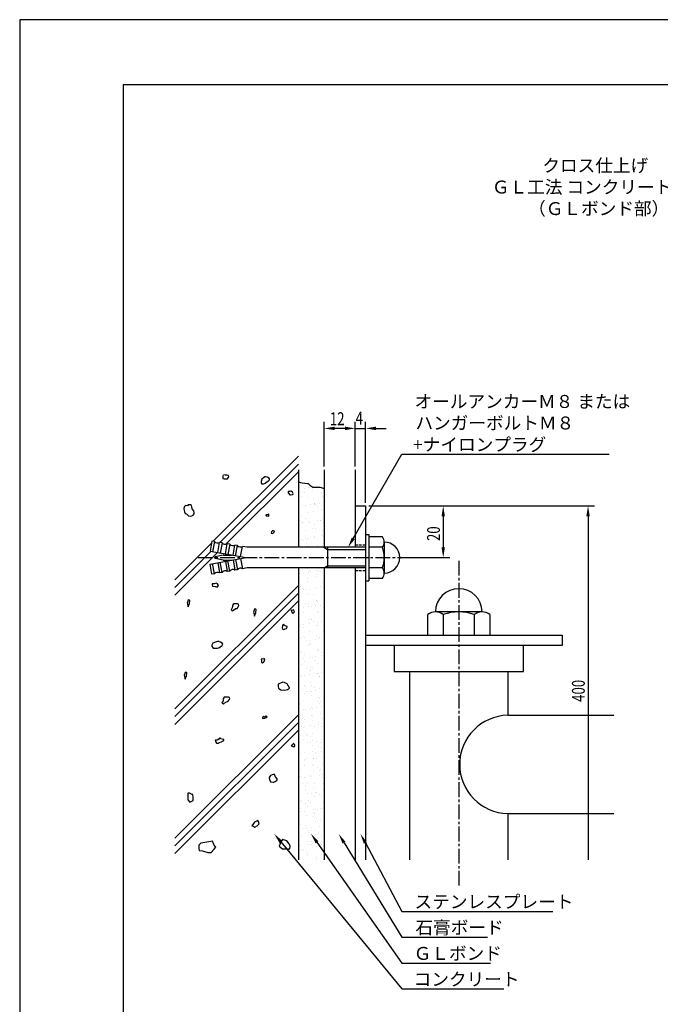
# Model space of a CAD drawing. Extents: x 0 to 420, y 0 to 594.
# Drawn here: x 0 to 248, y 213 to 594 of the extents above; entities that cross this region are included whole.
import ezdxf

# ---------------------------------------------------------------- set-up
doc = ezdxf.new("R2010")
doc.units = 0
doc.header["$LTSCALE"] = 0.3
doc.linetypes.add('CENTER2', pattern=[28.575, 19.05, -3.175, 3.175, -3.175])
doc.linetypes.add('HIDDEN2', pattern=[4.7625, 3.175, -1.5875])
doc.layers.get('0').update_dxf_attribs({"linetype": 'CONTINUOUS'})
doc.layers.get('DEFPOINTS').update_dxf_attribs({"color": 4, "linetype": 'CONTINUOUS'})
for name, color, linetype in [('BIS', 7, 'CONTINUOUS'), ('CENTER', 6, 'CENTER2'), ('DIMS', 1, 'CONTINUOUS'), ('GENKYO', 3, 'CONTINUOUS'), ('HATCH', 9, 'CONTINUOUS'), ('HIDDEN', 9, 'HIDDEN2'), ('MODEL', 7, 'CONTINUOUS'), ('TEXT', 7, 'CONTINUOUS'), ('TEXT2', 7, 'CONTINUOUS'), ('TITLE', 7, 'CONTINUOUS')]:
    doc.layers.add(name, color=color, linetype=linetype)
doc.styles.add('DIMS', font='romans.shx', dxfattribs={"width": 0.75, "bigfont": 'bigfont.shx'})
doc.styles.get("Standard").update_dxf_attribs({"font": 'romans.shx', "bigfont": 'bigfont.shx'})

# ---------------------------------------------------------------- blocks, each defined once
blk = doc.blocks.new('*U10')
at = {"layer": 'DIMS', "color": 7, "style": 'DIMS', "width": 0.75}
blk.add_text('400', height=5, rotation=90, dxfattribs=at).set_placement((218.5, 330.08))
blk = doc.blocks.new('*U11')
at = {"layer": 'DIMS', "color": 7, "style": 'DIMS', "width": 0.75}
blk.add_text('12', height=5, dxfattribs=at).set_placement((119.91, 437.12))
blk = doc.blocks.new('*U12')
at = {"layer": 'DIMS', "color": 7, "style": 'DIMS', "width": 0.75}
blk.add_text('4', height=5, dxfattribs=at).set_placement((129.88, 437.34))
blk = doc.blocks.new('*U13')
at = {"layer": 'DIMS', "color": 7, "style": 'DIMS', "width": 0.75}
blk.add_text('20', height=5, rotation=90, dxfattribs=at).set_placement((162.5, 392.3))

msp = doc.modelspace()

# ---------------------------------------------------------------- linework, layer by layer
at = {"layer": 'BIS'}
for p, q in [((133.75, 394.88), (133.75, 376.88)), ((133.75, 394.88), (134.95, 394.88)), ((134.95, 394.88), (134.95, 376.88)), ((140.27, 393.88), (134.95, 393.88)), ((74.3, 392.28), (73.6, 388.34)), ((75.28, 392.11), (74.3, 392.28)), ((75.28, 392.11), (74.59, 388.17)), ((76.56, 387.82), (77.25, 391.76)), ((78.24, 391.59), (77.25, 391.76)), ((78.24, 391.59), (77.54, 387.65)), ((79.51, 387.3), (80.21, 391.24)), ((81.19, 391.07), (80.21, 391.24)), ((81.19, 391.07), (80.5, 387.13)), ((82.47, 386.78), (83.16, 390.72)), ((84.15, 390.55), (83.16, 390.72)), ((83.45, 386.61), (84.15, 390.55)), ((85.42, 386.26), (86.11, 390.2)), ((87.95, 389.87), (86.11, 390.2)), ((133.75, 389.87), (87.95, 389.87)), ((117.56, 389.87), (118.95, 389.08)), ((118.95, 389.87), (118.95, 381.88)), ((118.95, 389.08), (133.75, 389.08)), ((140.27, 389.87), (134.95, 389.87)), ((140.95, 391.88), (140.95, 379.88)), ((73.6, 388.34), (87.6, 385.88)), ((73.6, 383.41), (87.6, 385.88)), ((78.68, 386.85), (75.57, 386.17)), ((78.68, 384.9), (75.57, 385.58)), ((78.89, 386.88), (81.93, 386.88)), ((78.89, 384.88), (81.93, 384.88)), ((82.47, 384.97), (83.16, 381.03)), ((83.45, 385.14), (84.15, 381.2)), ((85.42, 385.49), (86.11, 381.55)), ((74.3, 379.47), (73.6, 383.41)), ((75.28, 379.64), (74.59, 383.58)), ((76.56, 383.93), (77.25, 379.99)), ((78.24, 380.16), (77.54, 384.1)), ((79.51, 384.45), (80.21, 380.51)), ((81.19, 380.68), (80.5, 384.62)), ((84.15, 381.2), (83.16, 381.03)), ((87.95, 381.88), (86.11, 381.55)), ((133.75, 381.88), (87.95, 381.88)), ((117.56, 381.88), (118.95, 382.68)), ((118.95, 382.68), (133.75, 382.68)), ((140.27, 381.88), (134.95, 381.88)), ((75.28, 379.64), (74.3, 379.47)), ((78.24, 380.16), (77.25, 379.99)), ((81.19, 380.68), (80.21, 380.51)), ((134.95, 377.88), (140.27, 377.88)), ((133.75, 376.88), (134.95, 376.88))]:
    msp.add_line(p, q, dxfattribs=at)
for centre, radius, start, end in [((137.69, 391.88), 3.25, 322.1211, 37.8789), ((76.46, 393.04), 1.5, 218.1897, 301.8103), ((79.42, 392.52), 1.5, 218.1897, 301.8103), ((82.37, 391.99), 1.5, 218.1897, 301.8103), ((85.32, 391.47), 1.5, 218.1897, 301.8103), ((128.95, 385.88), 12, 340.5288, 19.4712), ((140.95, 385.88), 6, 270, 90), ((75.64, 385.88), 0.3, 102.4162, 257.5838), ((78.89, 385.88), 1, 90, 102.4162), ((78.89, 385.88), 1, 257.5838, 270), ((82.37, 379.76), 1.5, 58.1897, 141.8103), ((85.32, 380.28), 1.5, 58.1897, 141.8103), ((137.69, 379.88), 3.25, 322.1211, 37.8789), ((76.46, 378.71), 1.5, 58.1897, 141.8103), ((79.42, 379.23), 1.5, 58.1897, 141.8103)]:
    msp.add_arc(centre, radius, start, end, dxfattribs=at)
at = {"layer": 'CENTER'}
for p, q in [((68.95, 385.88), (151.95, 385.88)), ((169.75, 384.67), (169.75, 259))]:
    msp.add_line(p, q, dxfattribs=at)
at = {"layer": 'DEFPOINTS'}
for p, q in [((420, 594), (0, 594)), ((0, 594), (0, 0))]:
    msp.add_line(p, q, dxfattribs=at)
at = {"layer": 'DIMS'}
for p, q in [((117.75, 421.09), (117.75, 438.37)), ((129.75, 421.09), (129.75, 438.37)), ((129.75, 421.09), (129.75, 438.37)), ((133.75, 407.12), (133.75, 438.37)), ((125.75, 435.87), (121.75, 435.87)), ((125.75, 435.87), (121.75, 435.87)), ((129.75, 435.87), (133.75, 435.87)), ((137.75, 435.87), (141.75, 435.87)), ((135, 405.87), (222.25, 405.87)), ((135, 405.87), (166.25, 405.87)), ((163.75, 401.88), (163.75, 389.87)), ((219.75, 401.88), (219.75, 269)), ((152.05, 385.88), (166.25, 385.88))]:
    msp.add_line(p, q, dxfattribs=at)
for points in [[(121.75, 436.54), (121.75, 435.21), (117.75, 435.87)], [(125.75, 436.54), (125.75, 435.21), (129.75, 435.87)], [(125.75, 436.54), (125.75, 435.21), (129.75, 435.87)], [(137.75, 436.54), (137.75, 435.21), (133.75, 435.87)], [(163.08, 401.88), (164.42, 401.88), (163.75, 405.87)], [(219.08, 401.88), (220.42, 401.88), (219.75, 405.87)], [(163.08, 389.87), (164.42, 389.87), (163.75, 385.88)]]:
    msp.add_solid(points, dxfattribs=at)
at = {"layer": 'GENKYO'}
for p, q in [((107.75, 419.84), (107.75, 389.87)), ((117.75, 419.84), (117.75, 389.87)), ((129.75, 419.84), (129.75, 389.87)), ((107.75, 415.19), (108.55, 414.96)), ((108.55, 414.96), (109.22, 414.81)), ((109.22, 414.81), (110.25, 414.71)), ((110.25, 414.71), (111.29, 414.6)), ((111.29, 414.6), (111.5, 414.56)), ((111.5, 414.56), (112.13, 413.92)), ((112.13, 413.92), (112.94, 413.36)), ((112.94, 413.36), (113.39, 413.17)), ((113.39, 413.17), (114.41, 413.13)), ((114.41, 413.13), (115.04, 413.17)), ((115.04, 413.17), (116.02, 413.19)), ((116.02, 413.19), (116.17, 413.17)), ((116.17, 413.17), (117.33, 412.81)), ((117.33, 412.81), (117.75, 412.66)), ((107.75, 381.88), (107.75, 269)), ((117.75, 381.88), (117.75, 269)), ((129.75, 381.88), (129.75, 269))]:
    msp.add_line(p, q, dxfattribs=at)
at = {"layer": 'HATCH'}
for p, q in [((107.75, 425.1), (74.84, 392.19)), ((107.75, 422.1), (77.39, 391.74)), ((107.75, 419.1), (79.69, 391.04)), ((78.6, 417.69), (78.5, 416.7)), ((78.5, 416.7), (78.6, 416.5)), ((78.6, 416.5), (79, 416.4)), ((79.5, 417.79), (78.8, 417.89)), ((79, 416.4), (79.3, 416.3)), ((79.3, 416.3), (79.89, 416.3)), ((80.09, 417.79), (79.5, 417.79)), ((79.89, 416.3), (80.39, 416.3)), ((80.79, 417.59), (80.09, 417.79)), ((80.39, 416.3), (80.59, 416.7)), ((80.59, 416.7), (80.89, 417.2)), ((80.89, 417.2), (80.79, 417.59)), ((93.63, 416.2), (93.33, 415.31)), ((93.33, 415.31), (93.33, 414.91)), ((94.23, 416.8), (93.63, 416.2)), ((94.72, 417.2), (94.23, 416.8)), ((95.02, 417.2), (94.72, 417.1)), ((94.72, 417.1), (94.72, 417.2)), ((94.72, 417.2), (94.72, 417.2)), ((95.52, 417), (95.02, 417.2)), ((95.81, 417), (95.52, 417)), ((95.61, 415.21), (96.21, 415.61)), ((96.31, 416.8), (95.81, 417)), ((96.21, 415.61), (96.61, 416.01)), ((96.61, 416.3), (96.31, 416.8)), ((96.61, 416.01), (96.61, 416.3)), ((93.33, 414.91), (93.53, 414.62)), ((93.53, 414.62), (93.53, 414.42)), ((93.53, 414.42), (94.23, 414.42)), ((94.23, 414.42), (94.92, 414.72)), ((94.92, 414.72), (95.61, 415.21)), ((103.76, 411.43), (103.86, 410.94)), ((103.96, 411.43), (103.76, 411.43)), ((103.76, 411.43), (103.76, 411.43)), ((104.46, 411.43), (103.96, 411.43)), ((104.85, 411.53), (104.46, 411.43)), ((105.45, 411.14), (104.85, 411.53)), ((108.76, 411.53), (108.76, 411.53)), ((110.27, 412.77), (110.27, 412.77)), ((111.59, 412.94), (111.59, 412.94)), ((112.09, 412.86), (112.09, 412.86)), ((113.17, 412.18), (113.17, 412.18)), ((103.86, 410.94), (104.46, 410.14)), ((104.46, 410.14), (104.66, 410.14)), ((104.66, 410.14), (105.65, 410.24)), ((105.75, 410.74), (105.45, 411.14)), ((105.65, 410.24), (105.75, 410.74)), ((109.11, 409.71), (109.11, 409.71)), ((109.23, 411.1), (109.23, 411.1)), ((110.18, 410.96), (110.18, 410.96)), ((111.44, 409.08), (111.44, 409.08)), ((113.62, 408.58), (113.62, 408.58)), ((116.68, 410.93), (116.68, 410.93)), ((117.02, 409.72), (117.02, 409.72)), ((63.54, 405.27), (63.44, 404.87)), ((63.44, 404.87), (63.54, 404.17)), ((63.74, 405.66), (63.54, 405.27)), ((63.54, 404.17), (63.74, 403.58)), ((64.03, 405.86), (63.74, 405.66)), ((64.83, 405.96), (64.03, 406.06)), ((64.03, 406.06), (64.03, 405.86)), ((64.03, 405.86), (64.03, 405.86)), ((65.13, 406.26), (64.83, 405.96)), ((65.52, 406.36), (65.13, 406.26)), ((66.02, 406.26), (65.52, 406.36)), ((66.42, 406.06), (66.02, 406.26)), ((66.51, 405.56), (66.42, 406.06)), ((66.71, 404.87), (66.51, 405.56)), ((66.74, 404.81), (66.71, 404.87)), ((67.31, 403.98), (66.74, 404.81)), ((67.41, 403.18), (67.31, 403.98)), ((109.16, 406.04), (109.16, 406.04)), ((110.34, 406.07), (110.34, 406.07)), ((112.61, 406.5), (112.61, 406.5)), ((113.93, 406.67), (113.93, 406.67)), ((113.97, 406.76), (113.97, 406.76)), ((114.15, 406.5), (114.15, 406.5)), ((114.44, 406.33), (114.44, 406.33)), ((115.22, 405.82), (115.22, 405.82)), ((116, 406.94), (116, 406.94)), ((116.65, 404.31), (116.65, 404.31)), ((116.84, 406.04), (116.84, 406.04)), ((63.74, 403.58), (64.03, 402.98)), ((64.03, 402.98), (64.53, 402.78)), ((64.53, 402.78), (64.83, 402.39)), ((64.83, 402.39), (65.32, 402.09)), ((65.32, 402.09), (65.92, 401.89)), ((65.92, 401.89), (66.51, 401.99)), ((66.51, 401.99), (67.01, 402.29)), ((67.01, 402.29), (67.41, 402.78)), ((67.41, 402.78), (67.41, 403.18)), ((95.19, 402.37), (95.29, 402.07)), ((95.39, 402.37), (95.19, 402.37)), ((95.19, 402.37), (95.19, 402.37)), ((95.29, 402.07), (96.32, 401.96)), ((95.68, 402.37), (95.39, 402.37)), ((96.38, 402.66), (95.68, 402.37)), ((96.32, 401.96), (96.38, 401.97)), ((96.38, 402.37), (96.38, 402.66)), ((96.38, 401.97), (96.38, 402.37)), ((108.29, 400.13), (108.29, 400.13)), ((109.01, 402.08), (109.01, 402.08)), ((110.5, 401.18), (110.5, 401.18)), ((111.16, 403.35), (111.16, 403.35)), ((113.78, 403.69), (113.78, 403.69)), ((114.95, 400.23), (114.95, 400.23)), ((116.2, 400.14), (116.2, 400.14)), ((116.27, 400.4), (116.27, 400.4)), ((117, 401.15), (117, 401.15)), ((97.65, 396.21), (97.55, 396.11)), ((97.95, 396.21), (97.65, 396.21)), ((98.64, 396.01), (97.95, 396.21)), ((108.11, 399.33), (108.11, 399.33)), ((109.36, 399.44), (109.36, 399.44)), ((109.44, 399.5), (109.44, 399.5)), ((110.66, 396.28), (110.66, 396.28)), ((111.5, 399.78), (111.5, 399.78)), ((111.54, 399.76), (111.54, 399.76)), ((112.01, 399.33), (112.01, 399.33)), ((113.21, 396.99), (113.21, 396.99)), ((113.94, 398.8), (113.94, 398.8)), ((114.22, 397.31), (114.22, 397.31)), ((117.16, 396.25), (117.16, 396.25)), ((117.27, 399.46), (117.27, 399.46)), ((97.35, 395.91), (97.25, 395.32)), ((97.25, 395.32), (97.85, 395.22)), ((97.55, 396.11), (97.35, 395.91)), ((97.55, 396.11), (97.55, 396.11)), ((97.85, 395.22), (98.24, 395.61)), ((98.24, 395.61), (98.44, 395.81)), ((98.44, 395.81), (98.64, 396.01)), ((109.11, 392.76), (109.11, 392.76)), ((110.34, 393.77), (110.34, 393.77)), ((110.46, 393.06), (110.46, 393.06)), ((111.41, 393.08), (111.41, 393.08)), ((111.78, 393.24), (111.78, 393.24)), ((113.84, 393.51), (113.84, 393.51)), ((114.1, 393.9), (114.1, 393.9)), ((116.74, 394.99), (116.74, 394.99)), ((117.21, 394.56), (117.21, 394.56)), ((117.29, 393.96), (117.29, 393.96)), ((74.16, 391.51), (60, 377.35)), ((109.58, 392.33), (109.58, 392.33)), ((110.82, 391.39), (110.82, 391.39)), ((111.79, 390.31), (111.79, 390.31)), ((115.27, 390.63), (115.27, 390.63)), ((117.32, 391.36), (117.32, 391.36)), ((73.93, 388.29), (60, 374.35)), ((76.48, 387.84), (60, 371.35)), ((111.14, 381.6), (111.14, 381.6)), ((111.89, 380.99), (111.89, 380.99)), ((114.44, 381.05), (114.44, 381.05)), ((117.64, 381.57), (117.64, 381.57)), ((108.3, 379.63), (108.3, 379.63)), ((109.63, 379.8), (109.63, 379.8)), ((111.46, 377.89), (111.46, 377.89)), ((111.69, 380.07), (111.69, 380.07)), ((112.35, 380.56), (112.35, 380.56)), ((114.56, 378.54), (114.56, 378.54)), ((114.58, 379.22), (114.58, 379.22)), ((115.14, 380.53), (115.14, 380.53)), ((115.51, 380.36), (115.51, 380.36)), ((116.46, 380.7), (116.46, 380.7)), ((107.75, 375.1), (60, 327.35)), ((75.31, 375.8), (74.42, 375.8)), ((74.42, 375.8), (74.42, 375.4)), ((74.42, 375.4), (74.52, 374.81)), ((74.52, 374.81), (75.55, 374.73)), ((75.91, 376), (75.31, 375.8)), ((75.31, 375.8), (75.31, 375.8)), ((75.55, 374.73), (75.81, 374.71)), ((75.81, 374.71), (76.31, 374.51)), ((76.5, 375.7), (75.91, 376)), ((76.31, 374.51), (76.8, 375.1)), ((76.8, 375.1), (76.5, 375.7)), ((107.88, 374.08), (107.88, 374.08)), ((108.58, 374.67), (108.58, 374.67)), ((109.46, 373.99), (109.46, 373.99)), ((109.65, 373.99), (109.65, 373.99)), ((109.92, 373.56), (109.92, 373.56)), ((110.65, 373.36), (110.65, 373.36)), ((111.3, 376.71), (111.3, 376.71)), ((111.97, 373.53), (111.97, 373.53)), ((114.03, 373.8), (114.03, 373.8)), ((114.74, 374.32), (114.74, 374.32)), ((116.49, 374.68), (116.49, 374.68)), ((117.09, 376.22), (117.09, 376.22)), ((117.48, 374.26), (117.48, 374.26)), ((117.56, 375.79), (117.56, 375.79)), ((117.56, 374), (117.56, 374)), ((107.75, 372.1), (60, 324.35)), ((65.18, 369.55), (65.08, 369.46)), ((65.68, 369.46), (65.18, 369.55)), ((111.46, 371.81), (111.46, 371.81)), ((112.13, 371.54), (112.13, 371.54)), ((113.51, 371.53), (113.51, 371.53)), ((107.75, 369.1), (60, 321.35)), ((64.98, 369.06), (64.78, 368.36)), ((64.78, 368.36), (64.88, 367.87)), ((64.88, 367.87), (65.08, 366.97)), ((65.08, 369.46), (64.98, 369.06)), ((65.08, 369.46), (65.08, 369.46)), ((65.08, 366.78), (65.28, 367.17)), ((65.08, 366.97), (65.08, 366.78)), ((65.28, 367.17), (65.66, 368.09)), ((65.66, 368.09), (65.68, 368.17)), ((65.72, 369.24), (65.68, 369.46)), ((65.68, 368.17), (65.72, 369.24)), ((81.86, 365.95), (81.76, 365.56)), ((82.16, 366.45), (81.86, 365.95)), ((82.26, 367.04), (82.16, 366.45)), ((82.66, 367.94), (82.26, 367.34)), ((82.26, 367.34), (82.26, 367.04)), ((83.21, 367.98), (82.66, 367.94)), ((82.66, 365.56), (83.45, 366.15)), ((84.24, 367.94), (83.21, 367.98)), ((83.45, 366.15), (84.04, 366.25)), ((84.04, 366.25), (84.64, 367.04)), ((84.64, 367.84), (84.24, 367.94)), ((84.24, 367.94), (84.24, 367.94)), ((84.74, 367.34), (84.64, 367.84)), ((84.64, 367.04), (84.74, 367.34)), ((90.75, 365.93), (90.65, 365.54)), ((90.85, 366.03), (90.75, 365.93)), ((90.75, 365.93), (90.75, 365.93)), ((91.35, 365.93), (90.85, 366.03)), ((91.39, 365.72), (91.35, 365.93)), ((91.35, 364.64), (91.39, 365.72)), ((108.04, 369.18), (108.04, 369.18)), ((109.54, 366.64), (109.54, 366.64)), ((110.63, 368.31), (110.63, 368.31)), ((111.62, 366.92), (111.62, 366.92)), ((111.7, 367.63), (111.7, 367.63)), ((112.99, 367.09), (112.99, 367.09)), ((114.31, 367.26), (114.31, 367.26)), ((114.66, 369.22), (114.66, 369.22)), ((114.9, 369.43), (114.9, 369.43)), ((115.13, 368.79), (115.13, 368.79)), ((116.37, 367.54), (116.37, 367.54)), ((117.34, 366.77), (117.34, 366.77)), ((81.76, 365.56), (82.06, 365.46)), ((82.06, 365.46), (82.36, 365.26)), ((82.36, 365.26), (82.66, 365.56)), ((90.65, 365.54), (90.45, 364.84)), ((90.45, 364.84), (90.55, 364.35)), ((90.55, 364.35), (90.75, 363.45)), ((90.75, 363.25), (90.95, 363.65)), ((90.75, 363.45), (90.75, 363.25)), ((90.95, 363.65), (91.33, 364.57)), ((91.33, 364.57), (91.35, 364.64)), ((105.02, 365.55), (105.41, 364.55)), ((105.32, 365.45), (105.02, 365.55)), ((105.02, 365.55), (105.02, 365.55)), ((105.81, 365.65), (105.32, 365.45)), ((105.41, 364.55), (105.61, 364.26)), ((105.61, 364.26), (106.21, 364.86)), ((106.21, 364.86), (105.81, 365.65)), ((108.2, 364.29), (108.2, 364.29)), ((109.7, 364.54), (109.7, 364.54)), ((111.78, 362.02), (111.78, 362.02)), ((112.23, 362.22), (112.23, 362.22)), ((112.69, 361.95), (112.69, 361.95)), ((115.06, 364.54), (115.06, 364.54)), ((115.56, 365.17), (115.56, 365.17)), ((101.61, 359.66), (101.51, 358.66)), ((101.51, 358.66), (101.61, 358.17)), ((101.91, 360.05), (101.61, 359.66)), ((101.61, 358.17), (102.11, 358.07)), ((102.21, 359.76), (101.91, 360.05)), ((101.91, 360.05), (101.91, 360.05)), ((102.11, 358.07), (102.6, 358.27)), ((102.7, 359.46), (102.21, 359.76)), ((102.6, 358.27), (103.2, 358.47)), ((103.4, 359.26), (102.7, 359.46)), ((103.2, 358.47), (103.4, 358.96)), ((103.4, 358.96), (103.4, 359.26)), ((108.36, 359.39), (108.36, 359.39)), ((108.49, 359.92), (108.49, 359.92)), ((109.7, 358.8), (109.7, 358.8)), ((109.81, 360.1), (109.81, 360.1)), ((111.88, 360.37), (111.88, 360.37)), ((112.7, 361.79), (112.7, 361.79)), ((113.76, 361.27), (113.76, 361.27)), ((114.91, 359.77), (114.91, 359.77)), ((115.22, 359.64), (115.22, 359.64)), ((115.33, 360.82), (115.33, 360.82)), ((116.65, 361), (116.65, 361)), ((117.61, 358.81), (117.61, 358.81)), ((107.9, 354.89), (107.9, 354.89)), ((108.52, 354.5), (108.52, 354.5)), ((109.8, 355.22), (109.8, 355.22)), ((110.27, 354.79), (110.27, 354.79)), ((111.94, 357.13), (111.94, 357.13)), ((114.74, 355.59), (114.74, 355.59)), ((115.38, 354.75), (115.38, 354.75)), ((115.81, 354.91), (115.81, 354.91)), ((117.44, 357.45), (117.44, 357.45)), ((117.67, 354.55), (117.67, 354.55)), ((74.65, 352.75), (74.26, 352.05)), ((74.26, 352.05), (74.35, 351.56)), ((74.35, 351.56), (74.75, 350.86)), ((74.7, 352.78), (74.65, 352.75)), ((75.64, 353.14), (74.7, 352.78)), ((74.75, 350.86), (75.45, 350.86)), ((75.45, 350.86), (76.14, 350.86)), ((76.44, 353.44), (75.64, 353.14)), ((76.14, 350.86), (76.34, 350.86)), ((76.34, 350.86), (76.93, 350.96)), ((77.13, 353.44), (76.44, 353.44)), ((76.93, 350.96), (77.53, 351.36)), ((77.13, 353.24), (77.13, 353.44)), ((77.13, 353.44), (77.13, 353.44)), ((77.63, 353.14), (77.13, 353.24)), ((77.53, 351.36), (78.22, 351.85)), ((78.22, 352.75), (77.63, 353.14)), ((78.52, 352.35), (78.22, 352.75)), ((78.22, 351.85), (78.52, 352.35)), ((110.83, 353.65), (110.83, 353.65)), ((111.75, 352.44), (111.75, 352.44)), ((112.1, 352.24), (112.1, 352.24)), ((112.16, 353.83), (112.16, 353.83)), ((112.48, 352.77), (112.48, 352.77)), ((114.22, 354.1), (114.22, 354.1)), ((94.05, 346.69), (93.36, 346.59)), ((94.35, 346.59), (94.05, 346.69)), ((94.65, 346.78), (94.35, 346.88)), ((94.35, 346.88), (94.35, 346.59)), ((94.75, 346.49), (94.65, 346.78)), ((107.84, 347.79), (107.84, 347.79)), ((108.68, 349.61), (108.68, 349.61)), ((108.88, 349.21), (108.88, 349.21)), ((109.73, 346.93), (109.73, 346.93)), ((109.95, 348.53), (109.95, 348.53)), ((112.26, 347.34), (112.26, 347.34)), ((113.18, 347.39), (113.18, 347.39)), ((114.5, 347.56), (114.5, 347.56)), ((115.01, 350.45), (115.01, 350.45)), ((115.48, 350.02), (115.48, 350.02)), ((115.54, 349.85), (115.54, 349.85)), ((116.56, 347.83), (116.56, 347.83)), ((116.79, 349.23), (116.79, 349.23)), ((117.69, 348), (117.69, 348)), ((93.36, 346.59), (93.46, 346.19)), ((93.46, 346.19), (93.46, 345.49)), ((93.46, 345.49), (93.85, 345.2)), ((93.85, 345.2), (94.25, 345.4)), ((94.25, 345.4), (94.45, 345.49)), ((94.35, 346.59), (94.35, 346.59)), ((94.45, 345.49), (94.74, 346.46)), ((94.74, 346.46), (94.75, 346.49)), ((108.84, 344.71), (108.84, 344.71)), ((110.05, 345.77), (110.05, 345.77)), ((110.93, 342.85), (110.93, 342.85)), ((112.58, 343.45), (112.58, 343.45)), ((113.05, 343.02), (113.05, 343.02)), ((113.81, 346.08), (113.81, 346.08)), ((115.7, 344.96), (115.7, 344.96)), ((63.85, 341.08), (63.65, 340.39)), ((63.65, 340.39), (63.75, 339.89)), ((63.75, 339.89), (63.95, 339)), ((63.95, 341.48), (63.85, 341.08)), ((64.05, 341.58), (63.95, 341.48)), ((63.95, 341.48), (63.95, 341.48)), ((63.95, 338.8), (64.15, 339.2)), ((64.55, 341.48), (64.05, 341.58)), ((64.15, 339.2), (64.53, 340.12)), ((64.53, 340.12), (64.55, 340.19)), ((64.59, 341.26), (64.55, 341.48)), ((64.55, 340.19), (64.59, 341.26)), ((107.95, 339.7), (107.95, 339.7)), ((108.68, 340.22), (108.68, 340.22)), ((109, 339.82), (109, 339.82)), ((110, 340.39), (110, 340.39)), ((112, 342.17), (112, 342.17)), ((112.07, 340.66), (112.07, 340.66)), ((112.42, 342.45), (112.42, 342.45)), ((115.26, 341), (115.26, 341)), ((115.52, 341.12), (115.52, 341.12)), ((115.86, 340.07), (115.86, 340.07)), ((115.86, 339.72), (115.86, 339.72)), ((116.84, 341.29), (116.84, 341.29)), ((63.95, 339), (63.95, 338.8)), ((100.19, 337.1), (99.89, 336.9)), ((99.89, 336.9), (99.89, 336.51)), ((99.89, 336.51), (99.99, 335.91)), ((99.99, 335.91), (100.09, 335.32)), ((100.09, 335.32), (100.96, 334.76)), ((100.78, 337.3), (100.19, 337.1)), ((100.84, 337.32), (100.78, 337.3)), ((101.77, 337.7), (100.84, 337.32)), ((102.37, 337.6), (101.77, 337.7)), ((102.57, 337.4), (102.27, 337.7)), ((102.27, 337.7), (102.37, 337.6)), ((102.37, 337.6), (102.37, 337.6)), ((103.36, 337), (102.57, 337.4)), ((103.86, 336.31), (103.36, 337)), ((103.56, 334.82), (104.35, 335.32)), ((103.91, 336.22), (103.86, 336.31)), ((104.35, 335.32), (103.91, 336.22)), ((110.15, 336.45), (110.15, 336.45)), ((110.62, 336.02), (110.62, 336.02)), ((112.58, 337.55), (112.58, 337.55)), ((112.98, 336.49), (112.98, 336.49)), ((114.05, 335.81), (114.05, 335.81)), ((79.1, 331.89), (78.71, 331.3)), ((79.66, 331.94), (79.1, 331.89)), ((80.69, 331.89), (79.66, 331.94)), ((81.09, 331.79), (80.69, 331.89)), ((80.69, 331.89), (80.69, 331.89)), ((81.19, 331.3), (81.09, 331.79)), ((100.96, 334.76), (101.28, 334.62)), ((101.28, 334.62), (101.97, 334.72)), ((101.97, 334.72), (102.57, 334.62)), ((102.57, 334.62), (103.55, 334.82)), ((103.55, 334.82), (103.56, 334.82)), ((109.16, 334.92), (109.16, 334.92)), ((110, 333.34), (110, 333.34)), ((111.02, 333.95), (111.02, 333.95)), ((112.34, 334.12), (112.34, 334.12)), ((112.74, 332.66), (112.74, 332.66)), ((112.83, 334), (112.83, 334)), ((114.41, 334.39), (114.41, 334.39)), ((115.36, 331.68), (115.36, 331.68)), ((116.02, 335.17), (116.02, 335.17)), ((78.31, 329.91), (78.21, 329.51)), ((78.21, 329.51), (78.51, 329.41)), ((78.61, 330.4), (78.31, 329.91)), ((78.51, 329.41), (78.81, 329.21)), ((78.71, 331), (78.61, 330.4)), ((78.71, 331.3), (78.71, 331)), ((78.81, 329.21), (79.1, 329.51)), ((79.1, 329.51), (79.9, 330.11)), ((79.9, 330.11), (80.49, 330.21)), ((80.49, 330.21), (81.09, 331)), ((81.09, 331), (81.19, 331.3)), ((108.19, 329.44), (108.19, 329.44)), ((108.19, 329.02), (108.19, 329.02)), ((109.32, 330.03), (109.32, 330.03)), ((112.9, 327.76), (112.9, 327.76)), ((113.36, 327.68), (113.36, 327.68)), ((114.69, 327.85), (114.69, 327.85)), ((115.03, 330.13), (115.03, 330.13)), ((115.82, 331.25), (115.82, 331.25)), ((116.1, 329.45), (116.1, 329.45)), ((116.18, 330.28), (116.18, 330.28)), ((116.75, 328.13), (116.75, 328.13)), ((107.75, 325.1), (60, 277.35)), ((94.13, 324.4), (93.84, 323.81)), ((93.84, 323.81), (93.93, 323.61)), ((94.63, 324.2), (94.13, 324.4)), ((94.73, 324.3), (94.63, 324.2)), ((94.63, 324.2), (94.63, 324.2)), ((95.13, 324.5), (94.73, 324.3)), ((94.83, 323.71), (95.62, 324.1)), ((95.62, 324.1), (95.13, 324.5)), ((107.85, 326.95), (107.85, 326.95)), ((109.48, 325.14), (109.48, 325.14)), ((109.91, 327.23), (109.91, 327.23)), ((110.4, 327), (110.4, 327)), ((112.05, 326.98), (112.05, 326.98)), ((112.93, 324.68), (112.93, 324.68)), ((113.39, 324.25), (113.39, 324.25)), ((116.34, 325.38), (116.34, 325.38)), ((107.75, 322.1), (60, 274.35)), ((93.93, 323.61), (94.83, 323.71)), ((107.97, 320), (107.97, 320)), ((108.87, 320.51), (108.87, 320.51)), ((109.17, 323.76), (109.17, 323.76)), ((109.64, 320.24), (109.64, 320.24)), ((110.19, 320.69), (110.19, 320.69)), ((110.24, 323.08), (110.24, 323.08)), ((112.26, 320.96), (112.26, 320.96)), ((113.06, 322.87), (113.06, 322.87)), ((114.1, 320.62), (114.1, 320.62)), ((115.6, 322.23), (115.6, 322.23)), ((115.71, 321.41), (115.71, 321.41)), ((116.5, 320.49), (116.5, 320.49)), ((117.03, 321.59), (117.03, 321.59)), ((117.08, 323.77), (117.08, 323.77)), ((107.75, 319.1), (60, 271.35)), ((110.5, 317.68), (110.5, 317.68)), ((110.96, 317.25), (110.96, 317.25)), ((111.22, 317.4), (111.22, 317.4)), ((112.3, 316.72), (112.3, 316.72)), ((113.22, 317.98), (113.22, 317.98)), ((76.29, 315.27), (75.6, 315.27)), ((75.6, 315.27), (75.7, 314.68)), ((75.7, 314.68), (76.09, 314.08)), ((76.09, 314.08), (76.79, 314.08)), ((76.99, 315.67), (76.29, 315.27)), ((76.79, 314.08), (77.08, 314.38)), ((77.28, 316.07), (76.99, 315.67)), ((77.08, 314.38), (78.06, 314.63)), ((77.58, 315.97), (77.28, 316.07)), ((77.78, 315.77), (77.48, 315.97)), ((77.48, 315.97), (77.58, 315.97)), ((77.58, 315.97), (77.58, 315.97)), ((78.28, 315.67), (77.78, 315.77)), ((78.06, 314.63), (78.18, 314.68)), ((78.18, 314.68), (78.87, 315.17)), ((78.97, 315.57), (78.28, 315.67)), ((78.87, 315.17), (78.97, 315.57)), ((105.19, 313.31), (105.02, 313.04)), ((105.02, 313.04), (105.99, 312.65)), ((106.01, 314.03), (105.19, 313.31)), ((105.72, 313.83), (106.01, 314.03)), ((106.21, 313.63), (105.72, 313.83)), ((105.99, 312.65), (106.11, 312.64)), ((106.01, 314.03), (106.01, 314.03)), ((106.11, 312.64), (106.41, 313.04)), ((106.41, 313.33), (106.21, 313.63)), ((106.41, 313.04), (106.41, 313.33)), ((107.76, 313.79), (107.76, 313.79)), ((108.24, 314.24), (108.24, 314.24)), ((109.8, 315.35), (109.8, 315.35)), ((111.21, 314.24), (111.21, 314.24)), ((112.53, 314.42), (112.53, 314.42)), ((113.17, 315.23), (113.17, 315.23)), ((113.38, 313.08), (113.38, 313.08)), ((114.6, 314.69), (114.6, 314.69)), ((115.7, 312.91), (115.7, 312.91)), ((116.15, 314.26), (116.15, 314.26)), ((116.17, 312.48), (116.17, 312.48)), ((116.66, 315.59), (116.66, 315.59)), ((108.07, 310.68), (108.07, 310.68)), ((108.54, 310.25), (108.54, 310.25)), ((109.96, 310.45), (109.96, 310.45)), ((113.28, 311.04), (113.28, 311.04)), ((114.35, 310.36), (114.35, 310.36)), ((116.82, 310.7), (116.82, 310.7)), ((108.04, 307.25), (108.04, 307.25)), ((110.1, 307.52), (110.1, 307.52)), ((110.12, 305.56), (110.12, 305.56)), ((110.29, 307.88), (110.29, 307.88)), ((110.75, 308.23), (110.75, 308.23)), ((113.27, 305.91), (113.27, 305.91)), ((113.54, 308.19), (113.54, 308.19)), ((113.55, 307.98), (113.55, 307.98)), ((113.74, 305.48), (113.74, 305.48)), ((114.87, 308.15), (114.87, 308.15)), ((116.94, 308.42), (116.94, 308.42)), ((116.98, 305.81), (116.98, 305.81)), ((97.02, 301.61), (96.45, 300.78)), ((97.56, 301.85), (97.02, 301.61)), ((98.51, 302.11), (97.56, 301.85)), ((98.41, 301.91), (98.51, 302.11)), ((98.61, 301.71), (98.41, 301.91)), ((98.51, 302.11), (98.51, 302.11)), ((98.91, 301.02), (98.61, 301.71)), ((99.6, 300.32), (98.91, 301.02)), ((108.32, 301.23), (108.32, 301.23)), ((108.49, 303.98), (108.49, 303.98)), ((110.38, 300.98), (110.38, 300.98)), ((112.34, 301.52), (112.34, 301.52)), ((112.44, 301.25), (112.44, 301.25)), ((113.7, 303.29), (113.7, 303.29)), ((115.33, 304.68), (115.33, 304.68)), ((115.89, 301.71), (115.89, 301.71)), ((115.95, 303.46), (115.95, 303.46)), ((116.4, 303.99), (116.4, 303.99)), ((117.22, 301.88), (117.22, 301.88)), ((96.45, 300.78), (96.43, 300.72)), ((96.43, 300.72), (96.53, 300.03)), ((96.53, 300.03), (97.01, 299.14)), ((97.01, 299.14), (97.02, 299.13)), ((97.02, 299.13), (98.05, 299.03)), ((98.05, 299.03), (98.21, 299.03)), ((98.21, 299.03), (98.81, 299.23)), ((98.81, 299.23), (99.6, 299.83)), ((99.6, 299.83), (99.6, 300.32)), ((109.06, 300.81), (109.06, 300.81)), ((109.47, 298.3), (109.47, 298.3)), ((110.28, 300.67), (110.28, 300.67)), ((110.54, 297.62), (110.54, 297.62)), ((110.84, 298.91), (110.84, 298.91)), ((111.31, 298.48), (111.31, 298.48)), ((113.86, 298.4), (113.86, 298.4)), ((117.14, 300.91), (117.14, 300.91)), ((117.38, 298.32), (117.38, 298.32)), ((65.69, 294.7), (64.99, 294.7)), ((64.99, 294.7), (65.06, 293.87)), ((65.06, 293.87), (65.06, 292.19)), ((66.62, 294.24), (65.69, 294.7)), ((66.96, 294.24), (66.62, 294.24)), ((67.08, 293.2), (66.96, 294.24)), ((107.95, 294.09), (107.95, 294.09)), ((110.44, 295.77), (110.44, 295.77)), ((111.4, 294.54), (111.4, 294.54)), ((112.72, 294.71), (112.72, 294.71)), ((113.52, 296.46), (113.52, 296.46)), ((114.02, 293.51), (114.02, 293.51)), ((114.4, 295.16), (114.4, 295.16)), ((114.79, 294.99), (114.79, 294.99)), ((116.05, 294.14), (116.05, 294.14)), ((116.52, 293.71), (116.52, 293.71)), ((117.3, 296.02), (117.3, 296.02)), ((65.06, 292.19), (65.8, 291.23)), ((65.8, 291.23), (67.08, 291.93)), ((67.08, 291.93), (67.08, 293.2)), ((108.41, 291.91), (108.41, 291.91)), ((108.88, 291.48), (108.88, 291.48)), ((110.6, 290.88), (110.6, 290.88)), ((111.52, 291.94), (111.52, 291.94)), ((112.59, 291.26), (112.59, 291.26)), ((117.46, 291.12), (117.46, 291.12)), ((108.23, 287.55), (108.23, 287.55)), ((108.54, 288.79), (108.54, 288.79)), ((110.29, 287.82), (110.29, 287.82)), ((110.76, 285.98), (110.76, 285.98)), ((111.09, 289.46), (111.09, 289.46)), ((113.62, 287.14), (113.62, 287.14)), ((113.74, 288.27), (113.74, 288.27)), ((114.09, 286.71), (114.09, 286.71)), ((114.18, 288.61), (114.18, 288.61)), ((115.06, 288.45), (115.06, 288.45)), ((116.45, 288.8), (116.45, 288.8)), ((117.13, 288.72), (117.13, 288.72)), ((117.62, 286.23), (117.62, 286.23)), ((90.75, 283.57), (89.7, 282.05)), ((89.7, 282.05), (90.17, 282.05)), ((90.17, 282.05), (90.87, 281.58)), ((92.04, 284.15), (90.75, 283.57)), ((90.87, 281.58), (91.8, 282.16)), ((91.8, 282.16), (92.62, 282.87)), ((92.39, 283.8), (92.04, 284.15)), ((92.62, 282.87), (92.39, 283.8)), ((108.66, 282.46), (108.66, 282.46)), ((110.59, 282.43), (110.59, 282.43)), ((113.57, 285.58), (113.57, 285.58)), ((114.34, 283.72), (114.34, 283.72)), ((114.64, 284.9), (114.64, 284.9)), ((116.08, 282), (116.08, 282)), ((116.3, 284.69), (116.3, 284.69)), ((117.4, 282.18), (117.4, 282.18)), ((107.85, 278.74), (107.85, 278.74)), ((108.78, 278.52), (108.78, 278.52)), ((109.25, 281.1), (109.25, 281.1)), ((110.57, 281.28), (110.57, 281.28)), ((110.92, 281.09), (110.92, 281.09)), ((111.19, 280.14), (111.19, 280.14)), ((111.66, 279.71), (111.66, 279.71)), ((112.63, 281.55), (112.63, 281.55)), ((114.5, 278.82), (114.5, 278.82)), ((115.62, 279.22), (115.62, 279.22)), ((116.69, 278.54), (116.69, 278.54)), ((70.02, 275.44), (69.29, 274.57)), ((69.29, 274.57), (69.29, 273.26)), ((73.07, 275.88), (70.02, 275.44)), ((74.52, 276.17), (73.07, 275.88)), ((75.25, 274.57), (74.52, 276.17)), ((75.83, 273.84), (75.25, 274.57)), ((100.97, 275.87), (100.29, 274.29)), ((100.29, 274.29), (101.66, 273.15)), ((101.66, 276.78), (100.97, 275.87)), ((103.24, 276.33), (101.66, 276.78)), ((104.15, 275.19), (103.24, 276.33)), ((104.61, 274.29), (104.15, 275.19)), ((104.38, 273.15), (104.61, 274.29)), ((108.14, 274.38), (108.14, 274.38)), ((111.08, 276.19), (111.08, 276.19)), ((111.59, 274.84), (111.59, 274.84)), ((112.64, 276.07), (112.64, 276.07)), ((112.91, 275.01), (112.91, 275.01)), ((113.87, 277.69), (113.87, 277.69)), ((114.97, 275.28), (114.97, 275.28)), ((116.4, 275.37), (116.4, 275.37)), ((116.87, 274.94), (116.87, 274.94)), ((69.29, 273.26), (69.44, 272.54)), ((69.44, 272.54), (70.74, 272.39)), ((70.74, 272.39), (72.78, 271.81)), ((72.78, 271.81), (74.09, 271.81)), ((74.09, 271.81), (75.1, 272.97)), ((75.1, 272.97), (75.83, 273.84)), ((101.66, 273.15), (104.38, 273.15)), ((108.01, 273.84), (108.01, 273.84)), ((108.76, 273.14), (108.76, 273.14)), ((109.23, 272.71), (109.23, 272.71)), ((109.76, 272.85), (109.76, 272.85)), ((110.84, 272.16), (110.84, 272.16)), ((111.24, 271.3), (111.24, 271.3)), ((111.44, 270.69), (111.44, 270.69)), ((114.66, 273.93), (114.66, 273.93)), ((117.67, 272.86), (117.67, 272.86)), ((114.69, 269.71), (114.69, 269.71)), ((114.82, 269.04), (114.82, 269.04)), ((117.32, 269.01), (117.32, 269.01))]:
    msp.add_line(p, q, dxfattribs=at)
at = {"layer": 'HIDDEN'}
for p, q in [((129.75, 390.88), (133.75, 390.88)), ((129.75, 380.88), (133.75, 380.88))]:
    msp.add_line(p, q, dxfattribs=at)
at = {"layer": 'MODEL'}
for p, q in [((129.75, 405.87), (129.75, 389.87)), ((129.75, 405.87), (133.75, 405.87)), ((133.75, 405.87), (133.75, 389.87)), ((129.75, 381.88), (129.75, 269)), ((133.75, 381.88), (133.75, 269)), ((157.75, 355.86), (157.75, 363.83)), ((178.75, 364.86), (160.75, 364.86)), ((163.75, 363.83), (163.75, 355.86)), ((175.75, 363.83), (175.75, 355.86)), ((181.75, 363.83), (181.75, 355.86)), ((133.75, 355.88), (209.75, 355.88)), ((209.75, 355.88), (209.75, 351.87)), ((209.75, 351.87), (133.75, 351.87)), ((144.75, 351.87), (144.75, 341.87)), ((194.75, 341.87), (194.75, 351.87)), ((144.75, 341.87), (194.75, 341.87)), ((150.75, 341.87), (150.75, 269)), ((188.75, 341.87), (188.75, 324.88)), ((188.75, 324.88), (229.75, 324.88)), ((188.75, 286.87), (229.75, 286.87)), ((188.75, 286.86), (188.75, 269))]:
    msp.add_line(p, q, dxfattribs=at)
for centre, radius, start, end in [((169.75, 364.86), 9, 0, 180), ((160.75, 359.97), 4.89, 90, 127.8789), ((160.75, 359.97), 4.89, 52.1211, 90), ((169.75, 346.86), 18, 70.5288, 109.4712), ((178.75, 359.97), 4.89, 90, 127.8789), ((178.75, 359.97), 4.89, 52.1211, 90), ((189.11, 305.88), 19, 91.084, 268.916)]:
    msp.add_arc(centre, radius, start, end, dxfattribs=at)
at = {"layer": 'TEXT2', "color": 1}
for points in [[(128.97, 393.34), (147.75, 425.88), (227.89, 425.88)], [(100.96, 275.91), (147.75, 219), (187.18, 219)], [(114.93, 275.73), (147.75, 229), (181.99, 229)], [(125.4, 275.59), (147.75, 239), (180.85, 239)], [(133.64, 275.47), (147.75, 249), (206.18, 249)]]:
    msp.add_lwpolyline(points, dxfattribs=at)
for points in [[(129.54, 393.01), (126.97, 389.87), (128.39, 393.67)], [(100.45, 275.49), (98.42, 279), (101.48, 276.33)], [(114.39, 275.34), (112.63, 279), (115.48, 276.11)], [(124.84, 275.24), (123.32, 279), (125.97, 275.93)], [(133.06, 275.16), (131.76, 279), (134.23, 275.78)]]:
    msp.add_solid(points, dxfattribs=at)
at = {"layer": 'TITLE'}
for p, q in [((399.5, 568.75), (40, 568.75)), ((40, 568.75), (40, 25.25))]:
    msp.add_line(p, q, dxfattribs=at)

# ---------------------------------------------------------------- block references
for name in ['*U11', '*U12', '*U13', '*U10']:
    msp.add_blockref(name, (0, 0))

# ---------------------------------------------------------------- texts
at = {"layer": 'TEXT'}
for s, p in [('%%Uクロス仕上げ', (202.08, 535.08)), ('%%UＧＬ工法 コンクリート下地', (182.58, 526.75)), ('%%U（ＧＬボンド部）', (196.58, 518.42))]:
    msp.add_text(s, height=5, dxfattribs=at).set_placement(p)
at = {"layer": 'TEXT2', "color": 7, "style": 'DIMS'}
for s, p in [('オールアンカーＭ８ または', (152.67, 443.79)), ('ハンガーボルトＭ８', (153, 435.46)), ('+ナイロンプラグ', (152.05, 427.13)), ('ステンレスプレート', (152.67, 250.25)), ('石膏ボード', (153, 240.25)), ('ＧＬボンド', (152.33, 230.25)), ('コンクリート', (152.33, 220.25))]:
    msp.add_text(s, height=5, dxfattribs=at).set_placement(p)

doc.saveas('drawing.dxf')
